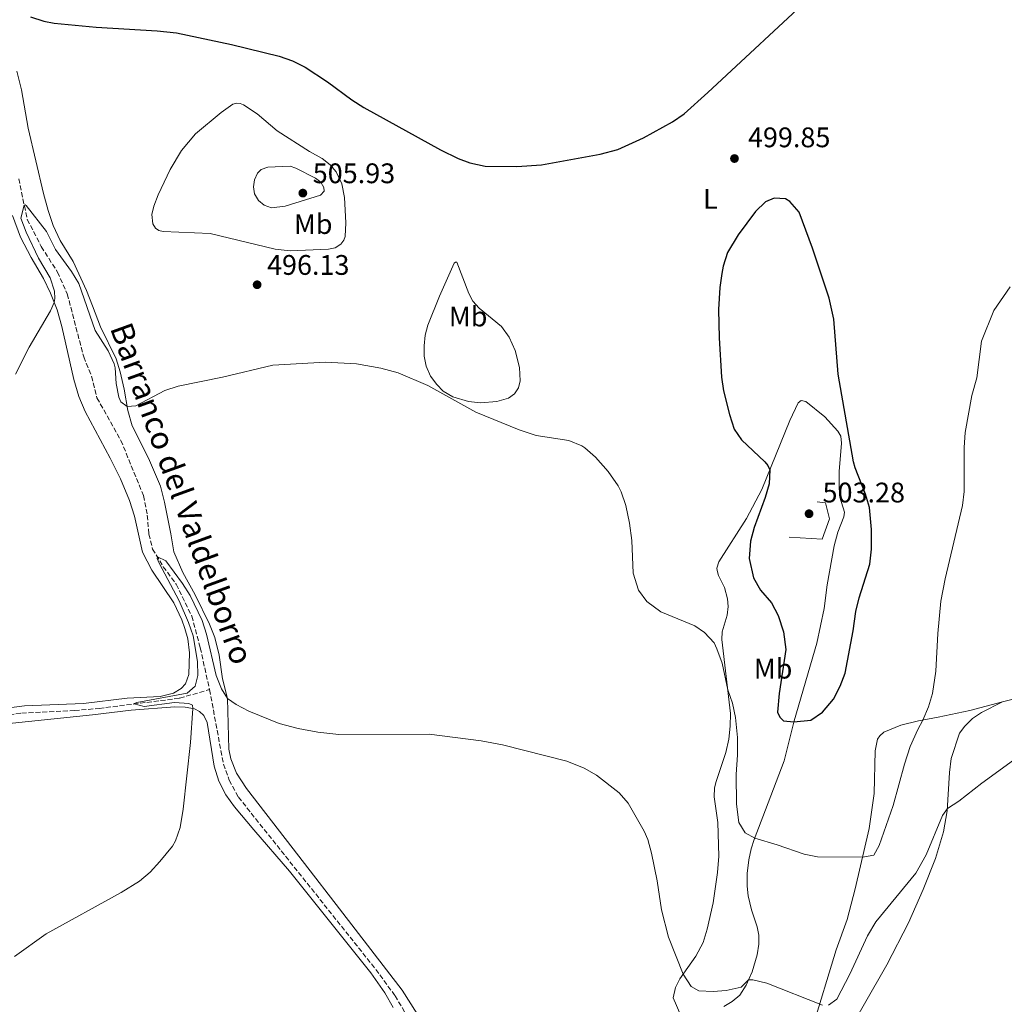
# Model space of a CAD drawing. Units: metres. Extents: x 645311 to 648731, y 4713761 to 4716145.
# Drawn here: x 646175 to 646523, y 4715401 to 4715749 of the extents above; entities that cross this region are included whole.
import ezdxf
from ezdxf.enums import TextEntityAlignment as Align

# ---------------------------------------------------------------- set-up
doc = ezdxf.new("R2010")
doc.units = ezdxf.units.M
doc.header["$MEASUREMENT"] = 0
doc.linetypes.add('DGN Style 3', pattern=[2.435890702152634, 1.739921930109024, -0.6959687720436097])
for name, color, linetype, lineweight in [('Barranco lineal', 142, 'DGN Style 3', 13), ('Cota de punto acotado terreno', 7, 'Continuous', 0), ('Curva de nivel directora', 30, 'Continuous', 30), ('Curva de nivel intermedia', 30, 'Continuous', 0), ('Etiqueta de uso rústico', 92, 'Continuous', 0), ('Línea de cambio de uso (parcela vista)', 92, 'Continuous', 0), ('Línea de muro de contención', 1, 'Continuous', 13), ('Punto acotado terreno (símbolo)', 7, 'Continuous', 0), ('Texto de arroyo-regatas y barrancos', 142, 'Continuous', 0)]:
    doc.layers.add(name, color=color, linetype=linetype, lineweight=lineweight)
doc.styles.add('Style-Arial', font='arial.ttf')

# ---------------------------------------------------------------- blocks, each defined once
blk = doc.blocks.new('5PATER')
at = {"layer": 'Punto acotado terreno (símbolo)', "linetype": 'Continuous', "lineweight": 0}
h = blk.add_hatch(color=51, dxfattribs=at)
edge = h.paths.add_edge_path()
edge.add_ellipse((0, 0), major_axis=(-0.1095731443231308, -0.1110710700762829), ratio=0.9994222409660317, start_angle=0, end_angle=360)

msp = doc.modelspace()

# ---------------------------------------------------------------- linework, layer by layer
at = {"layer": 'Barranco lineal', "color": 142, "linetype": 'DGN Style 3', "lineweight": 13}
for points in [[(646174.3899999997, 4715692.67, 495.4900000000052), (646177.4199999999, 4715678.300000001, 494.7400000000052), (646182.3899999997, 4715668.66, 494.179999999993), (646188.1100000005, 4715659.619999999, 493.6100000000006), (646191.5800000001, 4715651.91, 493.2299999999959), (646197.3700000001, 4715629.630000001, 492.0599999999977), (646200.1799999997, 4715622.789999999, 491.820000000007), (646202.0599999997, 4715615.100000001, 491.4900000000052), (646210.5199999996, 4715600.100000001, 491.070000000007), (646218.5099999999, 4715580.57, 490.4600000000065), (646219.8499999996, 4715573.640000001, 490.2700000000041), (646220.4199999999, 4715566.939999999, 490.1699999999983), (646221.7300000006, 4715561.67, 490.0800000000018), (646225.5300000003, 4715555.42, 489.8500000000058), (646230.0899999999, 4715549.189999999, 489.6600000000035), (646235.6100000005, 4715537.92, 489.3300000000018), (646238.5999999996, 4715526.720000001, 489.1900000000023), (646241.9000000004, 4715511.91, 488.8999999999942)], [(646137.1799999997, 4715498.710000001, 491.6699999999983), (646175.4400000004, 4715503.619999999, 491.3000000000029), (646194.1399999997, 4715504.51, 490.7100000000065), (646202.8399999999, 4715505.26, 490.4700000000012), (646231.2999999998, 4715508.880000001, 489.3899999999995), (646241.9000000004, 4715511.91, 488.8999999999942)], [(646241.9000000004, 4715511.91, 488.8999999999942), (646246.79, 4715485.59, 488.429999999993), (646248.8700000001, 4715479.859999999, 488.3899999999995), (646252.0800000001, 4715473.9, 488.2899999999936), (646300.6900000004, 4715412.939999999, 486.8300000000018), (646307.4800000006, 4715403.619999999, 486.4100000000035), (646311.2199999997, 4715397.26, 486.1300000000047)]]:
    msp.add_polyline3d(points, dxfattribs=at)
at = {"layer": 'Curva de nivel directora', "color": 30, "linetype": 'Continuous', "lineweight": 30, "flags": 128}
for points, elevation in [([(646178.5100000004, 4715749.980000002), (646183.269999999, 4715748.380000002), (646186.8999999989, 4715747.750000002), (646201.8299999998, 4715746.260000001), (646223.3899999983, 4715744.980000002), (646230.2199999989, 4715744.26), (646249.6600000005, 4715740.210000002), (646266.449999999, 4715736.020000001), (646271.1699999997, 4715734.340000001), (646275.6600000003, 4715732.100000001), (646283.5700000006, 4715726.980000002), (646292.2199999985, 4715720.570000002), (646296.4299999995, 4715717.869999999), (646323.54, 4715702.890000002), (646329.85, 4715699.830000001), (646333.9699999993, 4715698.289999999), (646339.4000000008, 4715697.070000002), (646350.5199999987, 4715697.030000002), (646359.2800000005, 4715697.600000001), (646380.0099999995, 4715701.390000002), (646386.2599999993, 4715703.050000003), (646395.41, 4715707.180000001), (646405.6699999995, 4715712.750000001), (646409.7199999996, 4715715.660000001), (646418.1100000005, 4715723.16), (646456.4199999992, 4715758.86)], 500.0000000000004), ([(646441.5699999987, 4715685.850000001), (646438.5299999989, 4715684.510000002), (646434.9900000006, 4715681.100000001), (646428.8300000004, 4715672.83), (646425.0199999994, 4715666.540000001), (646423.5399999998, 4715661.76), (646423.0700000003, 4715659.16), (646422.3300000007, 4715654.210000002), (646421.9100000003, 4715646.430000001), (646422.0800000002, 4715636.37), (646422.9699999997, 4715622.51), (646423.6799999983, 4715617.680000001), (646425.7399999992, 4715609.240000002), (646427.4699999992, 4715604.080000001), (646430.0499999986, 4715600.240000002), (646438.2899999997, 4715592.470000002), (646439.3099999989, 4715591.190000001), (646440.0199999998, 4715589.720000002), (646439.7400000005, 4715584.770000001), (646438.3999999993, 4715579.869999999), (646434.5500000003, 4715569.279999999), (646433.1599999999, 4715564.470000001), (646432.7499999988, 4715558.369999999), (646434.2799999998, 4715551.5), (646436.7599999986, 4715547.160000003), (646440.65, 4715542.590000001), (646442.9999999994, 4715538.180000001), (646444.9199999992, 4715532.41), (646445.7100000004, 4715526.130000001), (646443.2999999988, 4715510.5), (646442.6900000008, 4715503.9), (646443.529999999, 4715502.210000004), (646444.9100000003, 4715500.930000001), (646448.5800000007, 4715500.470000002), (646454.5100000005, 4715501.15), (646458.659999999, 4715503.910000001), (646462.5799999994, 4715508.560000001), (646464.8799999994, 4715513.090000001), (646466.6200000006, 4715517.760000001), (646469.4699999982, 4715532.670000001), (646470.4299999994, 4715539.510000001), (646471.5699999994, 4715544.380000002), (646475.3600000002, 4715556.350000001), (646475.9900000005, 4715561.660000001), (646475.9999999994, 4715568.600000001), (646475.2999999998, 4715576.300000002), (646473.8800000005, 4715581.100000001), (646470.159999999, 4715590.41), (646469.6499999993, 4715592.520000001), (646464.1500000008, 4715623.550000002), (646462.6100000007, 4715642.95), (646460.9900000002, 4715650.390000002), (646455.0699999993, 4715668.160000001), (646450.3499999985, 4715680.800000001), (646447.1299999999, 4715684.59), (646445.5199999983, 4715685.550000001), (646441.5699999987, 4715685.850000001)], 500.0000000000005)]:
    msp.add_lwpolyline(points, dxfattribs=dict(at, elevation=elevation))
at = {"layer": 'Curva de nivel intermedia', "color": 30, "linetype": 'Continuous', "lineweight": 0, "flags": 128}
for points, elevation in [([(646270.3400000005, 4715697.069999998), (646262.5000000016, 4715696.800000001), (646260.1500000004, 4715695.980000001), (646258.8200000003, 4715694.619999999), (646257.8000000011, 4715692.34), (646257.4500000002, 4715689.859999998), (646257.8300000001, 4715687.34), (646259.1800000002, 4715685.019999999), (646261.1600000006, 4715683.309999999), (646263.8200000004, 4715682.350000001), (646268.5900000003, 4715682.96), (646281.1299999997, 4715686.850000001), (646282.4400000017, 4715688.249999999), (646282.2899999997, 4715689.579999999), (646281.19, 4715691.420000001), (646279.3100000002, 4715692.849999999), (646272.4200000013, 4715696.359999998), (646270.3400000005, 4715697.069999998)], 505), ([(646173.3, 4715623.520000001), (646178.1100000001, 4715633.029999998), (646185.6500000017, 4715645.949999998), (646186.9500000003, 4715648.859999998), (646187.1700000016, 4715650.279999999), (646187.0100000007, 4715652.859999999), (646185.4700000007, 4715657.619999998), (646181.4299999995, 4715664.550000002), (646177.0599999997, 4715673.729999999), (646175.1599999998, 4715678.699999998), (646176.3700000012, 4715683.28), (646176.7199999999, 4715683.4), (646177.0799999997, 4715683.230000001), (646184.1600000008, 4715673.98), (646187.3700000006, 4715667.67), (646193.0700000002, 4715659.869999998), (646195.7100000001, 4715655.609999998), (646201.440000001, 4715638.930000001), (646206.0700000002, 4715631.759999999), (646208.0999999996, 4715627.17), (646208.4600000017, 4715625.730000001), (646208.8300000007, 4715620.259999999), (646209.7500000015, 4715615.390000001), (646210.4600000001, 4715613.75), (646212.7500000009, 4715612.069999999), (646215.7999999998, 4715612.289999999), (646226.0200000014, 4715617.74), (646230.78, 4715619.26), (646246.5200000001, 4715622.430000001), (646264.2800000008, 4715626.739999998), (646282.890000001, 4715627.81), (646293.820000001, 4715627.159999999), (646302.4600000001, 4715625.680000001), (646308.6100000013, 4715623.949999999), (646319.0300000017, 4715619.57), (646336.0500000003, 4715610.109999999), (646351.3300000001, 4715603.859999999), (646357.4200000009, 4715601.83), (646368.9200000009, 4715600.06), (646373.530000002, 4715598.130000001), (646374.5500000013, 4715597.429999999), (646378.3399999999, 4715594.17), (646382.9000000019, 4715589.09), (646386.3999999999, 4715583.989999998), (646387.4900000007, 4715581.850000001), (646389.1400000004, 4715577.119999998), (646390.3700000019, 4715570.84), (646391.2100000001, 4715564.659999999), (646391.730000001, 4715553.140000001), (646393.5800000017, 4715547.159999999), (646396.5099999997, 4715543.109999999), (646401.5299999999, 4715539.390000001), (646413.5400000019, 4715534.509999999), (646416.9300000003, 4715532.140000001), (646420.3600000013, 4715528.489999999), (646421.3100000012, 4715526.319999998), (646423.2100000011, 4715521.29), (646425.1600000003, 4715511.84), (646426.8300000001, 4715507.13), (646427.8600000005, 4715502.020000001), (646428.5800000001, 4715495.009999999), (646428.5599999999, 4715488.83), (646428.0700000004, 4715481.939999999), (646428.2200000002, 4715471.349999999), (646429.0800000008, 4715464.880000001), (646431.3099999992, 4715461.21), (646434.6900000012, 4715459.319999999), (646442.6100000005, 4715457.029999998), (646452.1900000003, 4715453.749999999), (646456.8500000007, 4715452.759999999), (646472.820000001, 4715452.63), (646476.8700000012, 4715453.34), (646478.7000000018, 4715456.779999998), (646483.6799999995, 4715470.929999999), (646487.6500000014, 4715485.569999999), (646489.7200000013, 4715491.77), (646492.3400000008, 4715497.82), (646494.1900000017, 4715501.140000001), (646496.1100000016, 4715505.789999999), (646497.5399999999, 4715510.579999999), (646498.7900000016, 4715518.449999998), (646499.4500000009, 4715531.759999999), (646500.5199999993, 4715543.25), (646501.9900000001, 4715551.149999999)], 495), ([(646501.9900000001, 4715551.149999999), (646508.1500000004, 4715577.02), (646508.8200000008, 4715581.99), (646508.7800000006, 4715597.619999999), (646509.0700000012, 4715602.909999999), (646511.520000001, 4715616.019999999), (646513.2000000018, 4715622.230000001), (646514.9500000019, 4715635.26), (646519.2600000014, 4715646.029999998), (646525.0900000008, 4715654.46)], 495), ([(646172.8500000008, 4715417.550000001), (646184.1200000006, 4715425.539999999), (646210.6200000008, 4715440.159999999), (646217.0600000004, 4715444.16), (646220.8700000015, 4715447.380000001), (646224.2500000009, 4715451.08), (646228.7599999993, 4715456.519999999), (646229.8600000013, 4715458.4), (646231.4600000017, 4715463.15), (646232.5300000003, 4715469.659999999), (646235.1100000017, 4715493.27), (646235.9900000002, 4715505.199999998), (646235.8000000003, 4715506.430000001), (646234.610000001, 4715507.060000001), (646229.4900000002, 4715507.4), (646218.7300000001, 4715505.970000001), (646215.2300000021, 4715506.84), (646215.3400000016, 4715507.009999999), (646216.2100000011, 4715507.38), (646233.9600000007, 4715510.659999999), (646236.8500000007, 4715513.119999998), (646237.7900000017, 4715516.890000001), (646237.6100000007, 4715521.890000001), (646236.0300000004, 4715530.900000001), (646234.4400000012, 4715535.630000001), (646231.0800000017, 4715543.38), (646224.07, 4715556.689999999), (646223.3100000002, 4715558.329999999), (646223.4700000009, 4715558.92), (646226.37, 4715557.49), (646232.3600000002, 4715549.42), (646235.0200000001, 4715545.210000001), (646239.2200000001, 4715536.33), (646240.8000000003, 4715531.599999999), (646244.1900000012, 4715516.890000001), (646246.0700000008, 4715512.250000001), (646248.2700000004, 4715508.769999999), (646251.3000000013, 4715506.71), (646255.8000000005, 4715504.249999999), (646266.5499999997, 4715499.970000001), (646273.2400000016, 4715498.16), (646280.1399999994, 4715496.84), (646287.6400000007, 4715496.079999999), (646319.5400000013, 4715496.189999999), (646337.9700000003, 4715493.84), (646345.4300000013, 4715492.34), (646368.2500000002, 4715486.579999999), (646374.4000000015, 4715484.099999999), (646378.730000001, 4715481.600000001), (646386.8, 4715475.369999998), (646389.9800000007, 4715471.779999998), (646395.5900000011, 4715461.890000001), (646396.8300000017, 4715458.859999998), (646398.1900000006, 4715454.02), (646400.1399999997, 4715444.220000001), (646401.7500000012, 4715434.039999999), (646404.2500000001, 4715424.390000001), (646409.3500000008, 4715411.199999998), (646412.240000001, 4715406.899999999), (646414.9700000001, 4715405.359999999), (646419.9600000012, 4715405.069999999), (646424.5400000011, 4715405.449999999), (646429.9200000013, 4715406.649999999), (646432.5200000008, 4715409.2), (646434.0499999997, 4715409.279999998), (646438.92, 4715408.119999998), (646458.7000000014, 4715400.34)], 490.0000000000001), ([(646460.8099999991, 4715400.310000001), (646463.7100000004, 4715402.349999999), (646468.2900000003, 4715411.259999999), (646474.5700000012, 4715424.849999999), (646477.5400000017, 4715429.770000001), (646491.6500000001, 4715446.970000001), (646495.3600000006, 4715453.49), (646501.1299999997, 4715467.359999999), (646502.8500000007, 4715469.850000001), (646506.8600000006, 4715472.5), (646514.9600000009, 4715478.869999998), (646545.2000000007, 4715500.76)], 490.0000000000001)]:
    msp.add_lwpolyline(points, dxfattribs=dict(at, elevation=elevation))
at = {"layer": 'Línea de cambio de uso (parcela vista)', "color": 92, "linetype": 'Continuous', "lineweight": 0}
for points in [[(646315.3600000005, 4715397.24, 486.8699999999953), (646310, 4715405.539999999, 487.1300000000047), (646287.8099999997, 4715434.350000001, 488.5399999999936), (646275.5099999999, 4715450.380000001, 488.9700000000012), (646254.9400000004, 4715476.91, 488.8999999999942), (646251.3899999997, 4715482.390000001, 488.9700000000012), (646249.3700000001, 4715487.480000001, 489.0899999999965), (646248.6799999997, 4715490.83, 489.1999999999971), (646248.2699999996, 4715508.77, 490), (646246.4900000002, 4715515.720000001, 490.5200000000041), (646245.2800000003, 4715524.17, 490.7799999999989), (646243.7400000002, 4715530.359999999, 490.8699999999953), (646241.8799999999, 4715535.039999999, 491.0599999999977), (646236.8200000003, 4715545.41, 491.4199999999983), (646232.4299999997, 4715553.350000001, 491.4600000000065), (646229.2699999996, 4715560.720000001, 492.0800000000018), (646228.1699999999, 4715567.08, 492.8000000000029), (646225.9800000006, 4715578.26, 493.4400000000023), (646224.5700000003, 4715583.859999999, 493.6999999999971), (646220.3399999999, 4715593.800000001, 494.3300000000018), (646214.4900000002, 4715605.279999999, 494.8500000000058), (646212.9699999997, 4715610.730000001, 494.9499999999971), (646211.7100000001, 4715618.25, 495.2299999999959), (646210.2999999998, 4715624.34, 495.3899999999995), (646208.8499999996, 4715628.939999999, 495.4900000000052), (646203.3300000001, 4715640.310000001, 495.4400000000023), (646200.4600000001, 4715647.65, 495.4400000000023), (646198.3499999996, 4715653.119999999, 495.9600000000065), (646193.7000000002, 4715663.350000001, 496.7400000000052), (646189, 4715670.84, 497.0599999999977), (646186.6200000001, 4715676.140000001, 497.4600000000065), (646184.75, 4715681.49, 497.7200000000012), (646183.1900000004, 4715687.41, 497.9400000000023), (646177.7100000001, 4715710.58, 498.4499999999971), (646175.3899999997, 4715724.140000001, 498.8800000000047), (646173.6699999999, 4715730.730000001, 499.0399999999936)], [(646270.4299999997, 4715667.180000001, 497.4199999999983), (646265.1299999999, 4715667.810000001, 497.4199999999983), (646242.0700000003, 4715673.24, 497.25), (646225.4900000002, 4715674, 497.1600000000035), (646223.9299999997, 4715674.41, 497.1600000000035), (646222.7100000001, 4715675.130000001, 497.1600000000035), (646221.8300000001, 4715676.77, 497.1600000000035), (646221.4299999997, 4715679.970000001, 497.25), (646222.1500000004, 4715682.949999999, 497.3000000000029), (646223.7100000001, 4715687, 497.5599999999977), (646228, 4715695.949999999, 497.8600000000006), (646231.9299999997, 4715702.689999999, 498.2599999999948), (646236.9299999997, 4715708.560000001, 498.6399999999995), (646245.9400000004, 4715716.130000001, 499.1399999999995), (646250.1699999999, 4715719.08, 499.5099999999948), (646251.5499999998, 4715719.390000001, 499.6999999999971), (646252.6600000003, 4715719.289999999, 499.7200000000012), (646253.9100000003, 4715718.869999999, 499.7700000000041), (646258.7800000003, 4715715.65, 500.0099999999948), (646265.8399999999, 4715709.600000001, 500.4499999999971), (646277.2400000002, 4715702.350000001, 500.570000000007), (646281.6900000004, 4715699.859999999, 500.3800000000047), (646284.5499999998, 4715697.630000001, 500.2700000000041), (646286.6799999997, 4715695.100000001, 500.1199999999953), (646288.7100000001, 4715690.869999999, 499.7899999999936), (646289.6600000003, 4715686.060000001, 499.3699999999953), (646290.1200000001, 4715677.029999999, 498.2200000000012), (646289.8700000001, 4715672.289999999, 497.6499999999942), (646289.3799999999, 4715670.99, 497.3500000000058), (646288.3200000003, 4715669.470000001, 497.179999999993), (646286.25, 4715668.26, 497.2299999999959), (646283.9299999997, 4715667.789999999, 497.3899999999995), (646270.4299999997, 4715667.180000001, 497.4199999999983)], [(646172.2199999997, 4715679.609999999, 496.7400000000052), (646175.0700000003, 4715672, 496.429999999993), (646178.8200000003, 4715664.76, 496.1499999999942), (646183.1399999997, 4715657.430000001, 495.6499999999942), (646185.6500000004, 4715652.199999999, 495.2799999999989), (646187.9800000006, 4715646.24, 494.7799999999989), (646189.6799999997, 4715640.380000001, 494.4799999999959), (646193.8700000001, 4715621.67, 493.929999999993), (646195.6900000004, 4715615.600000001, 493.820000000007), (646197.9199999999, 4715610.34, 493.9100000000035), (646206.7800000003, 4715593.84, 493.75), (646210.3600000005, 4715586.480000001, 493.5599999999977), (646213.6200000001, 4715578.850000001, 493.3699999999953), (646215.3799999999, 4715573.310000001, 493.179999999993), (646218.1799999997, 4715560.529999999, 492.7299999999959), (646221.5099999999, 4715554.220000001, 492.429999999993), (646229.2100000001, 4715542.680000001, 490.9199999999983), (646232.1200000001, 4715536.57, 490.6600000000035), (646233.2000000002, 4715533.5, 490.8999999999942), (646234.25, 4715529.930000001, 491.1300000000047), (646234.8499999996, 4715524.99, 491.1999999999971), (646234.5300000003, 4715517.279999999, 491.0399999999936), (646233.3700000001, 4715513.939999999, 490.7599999999948), (646231.8300000001, 4715512.33, 490.6900000000023), (646229.0899999999, 4715510.609999999, 490.7100000000065), (646224.3700000001, 4715509.480000001, 490.6900000000023), (646212.79, 4715508.84, 491.0899999999965), (646197.2800000003, 4715506.970000001, 491.9600000000065), (646176.4000000004, 4715506.130000001, 492.5899999999965), (646124.1900000004, 4715499.480000001, 493.1300000000047)], [(646337.7400000002, 4715613.350000001, 494.9700000000012), (646333.4400000004, 4715613.9, 494.8300000000018), (646327.9100000003, 4715615.5, 494.8300000000018), (646324.5300000003, 4715617.539999999, 494.8300000000018), (646322.2300000006, 4715619.859999999, 494.9700000000012), (646320.0700000003, 4715622.83, 495.1100000000006), (646318.4900000002, 4715626.369999999, 495.4900000000052), (646317.7599999999, 4715629.890000001, 495.8600000000006), (646317.7400000002, 4715633.51, 496.2599999999948), (646318.1799999997, 4715637.310000001, 496.6399999999995), (646319.0700000003, 4715640.91, 497.0599999999977), (646323.1600000003, 4715651.119999999, 498.0099999999948), (646328.4299999997, 4715662.82, 499.179999999993), (646328.9000000004, 4715663.15, 499.2799999999989), (646329.2800000003, 4715663.180000001, 499.3000000000029), (646333.5599999997, 4715652.01, 499.7700000000041), (646335.0099999999, 4715649.380000001, 499.7899999999936), (646337.1900000004, 4715646.880000001, 499.7200000000012), (646345.0899999999, 4715640.380000001, 498.9499999999971), (646347.8200000003, 4715636.619999999, 498.6399999999995), (646349.9800000006, 4715631.949999999, 498.1000000000058), (646351.4800000006, 4715625.91, 497.4199999999983), (646351.75, 4715621.119999999, 496.7400000000052), (646351.2000000002, 4715618.689999999, 496.3600000000006), (646349.7000000002, 4715616.52, 495.8399999999965), (646347.6299999999, 4715615.08, 495.6100000000006), (646343.4699999997, 4715613.84, 495.320000000007), (646337.7400000002, 4715613.350000001, 494.9700000000012)], [(646408.6100000005, 4715396.57, 488.7799999999989), (646405.8399999999, 4715402.880000001, 489.0200000000041), (646406.7300000006, 4715406.49, 489.3899999999995), (646408.2199999997, 4715409.57, 489.7899999999936), (646413.8399999999, 4715417.619999999, 490.8300000000018), (646416.4100000003, 4715422.4, 491.1999999999971), (646417.9299999997, 4715427.16, 491.5099999999948), (646420, 4715436.460000001, 492.1900000000023), (646421.4900000002, 4715447.25, 492.8000000000029), (646421.9400000004, 4715453.02, 492.9499999999971), (646421.6200000001, 4715464.869999999, 492.8500000000058), (646420.3399999999, 4715473.970000001, 492.8000000000029), (646420.4699999997, 4715477.119999999, 492.8300000000018), (646421, 4715479.369999999, 492.9499999999971), (646424.5199999996, 4715489.689999999, 494.0299999999989), (646425.5700000003, 4715494.41, 494.4799999999959), (646426.0599999997, 4715498.949999999, 494.570000000007), (646426.1500000004, 4715503.480000001, 494.7599999999948), (646423.0599999997, 4715529.619999999, 495.5099999999948), (646423.2199999997, 4715532.390000001, 495.6100000000006), (646424.9299999997, 4715538.300000001, 495.9799999999959), (646425.2999999998, 4715541.310000001, 496.2200000000012), (646425.0800000001, 4715544.01, 496.3800000000047), (646423.9900000002, 4715548.029999999, 496.5), (646421.8700000001, 4715552.26, 496.6199999999953), (646421.3499999996, 4715554.02, 496.7100000000065), (646421.3300000001, 4715554.9, 496.8500000000058), (646422.04, 4715557.15, 496.9900000000052), (646431.7300000006, 4715572.5, 498.7400000000052), (646437.1699999999, 4715582.67, 499.5399999999936), (646447.0800000001, 4715607.180000001, 501.1399999999995), (646450.0499999998, 4715613.430000001, 501.1100000000006), (646451.1600000003, 4715614.180000001, 501.0899999999965), (646452.7199999997, 4715613.91, 501), (646459.5099999999, 4715608.480000001, 500.2700000000041), (646464.0499999998, 4715603.4, 499.9600000000065), (646465.1399999997, 4715601.619999999, 500.0099999999948), (646465.3499999996, 4715599.09, 500.1499999999942), (646464.5300000003, 4715589.100000001, 500.5500000000029), (646464.5199999996, 4715583.42, 500.7599999999948), (646464.8099999997, 4715579.99, 500.8999999999942), (646466.4699999997, 4715574.66, 501.070000000007), (646466.2599999999, 4715573.09, 501.179999999993), (646464.1299999999, 4715567.680000001, 501.4400000000023), (646462.7599999999, 4715562.83, 501.4199999999983), (646460.3499999996, 4715549, 500.8500000000058), (646459.2300000006, 4715540.57, 500.4499999999971), (646456.6799999997, 4715528.350000001, 500.3099999999977), (646448.6900000004, 4715500.930000001, 500.0099999999948), (646445.1600000003, 4715486.720000001, 499.6999999999971), (646438.5, 4715469.41, 496.9499999999971), (646434.5300000003, 4715458.91, 494.9199999999983), (646433.4100000003, 4715455.630000001, 494.3300000000018), (646432.5800000001, 4715451.67, 494.0299999999989), (646432, 4715446.869999999, 493.75), (646431.9800000006, 4715442.430000001, 493.179999999993), (646432.3799999999, 4715438.960000001, 492.6900000000023), (646433.5999999996, 4715434.039999999, 492.1699999999983), (646435.5700000003, 4715428, 491.5099999999948), (646436.0899999999, 4715425.039999999, 491.1100000000006), (646436.1100000005, 4715421.859999999, 490.8699999999953), (646435.5999999996, 4715418.09, 490.6900000000023), (646433.8399999999, 4715412.060000001, 490.1699999999983), (646431.6699999999, 4715407.350000001, 489.8899999999995), (646429.3700000001, 4715403.869999999, 489.4600000000065), (646426.6600000003, 4715401.600000001, 489.320000000007), (646423.8099999997, 4715399.76, 489.1999999999971)], [(646601.7599999999, 4715524.480000001, 490.6300000000047), (646580.3700000001, 4715520.09, 490.1000000000058), (646555.1100000005, 4715515.279999999, 490.0299999999989), (646543.8200000003, 4715512.970000001, 490.2400000000052), (646522.2999999998, 4715507.59, 491.2299999999959)], [(646522.2999999998, 4715507.59, 491.2299999999959), (646510.7800000003, 4715504.480000001, 492.2899999999936), (646499.5199999996, 4715502.17, 493.7700000000041), (646492.5899999999, 4715500.83, 495.3699999999953), (646486.3200000003, 4715499.300000001, 497.0899999999965), (646480.4100000003, 4715496.890000001, 498.570000000007), (646478.9000000004, 4715495.600000001, 498.8800000000047), (646478.0599999997, 4715494.380000001, 499.0899999999965), (646477.2999999998, 4715490.279999999, 499.2799999999989), (646476.9600000001, 4715475.15, 497.3000000000029), (646475.1399999997, 4715462.77, 496.0099999999948), (646470.2699999996, 4715441.49, 493.8899999999995), (646467.4000000004, 4715430.65, 492.8999999999942), (646463.5300000003, 4715419.880000001, 491.8899999999995), (646454.8799999999, 4715391.51, 489.0899999999965)], [(646465.6100000005, 4715386.939999999, 487.4799999999959), (646481.4299999997, 4715414.529999999, 488), (646489.0199999996, 4715429.449999999, 488.5399999999936), (646494.3200000003, 4715441.25, 488.75), (646498.6100000005, 4715452.189999999, 489.0800000000018), (646501.4199999999, 4715461.600000001, 489.4799999999959), (646502.7999999998, 4715469.02, 489.9499999999971), (646503.5800000001, 4715482.630000001, 490.7700000000041), (646504.1399999997, 4715487.600000001, 491.0800000000018), (646507.1100000005, 4715496.460000001, 491.570000000007), (646508.9800000006, 4715499.01, 491.7599999999948), (646511.75, 4715501.76, 491.8800000000047), (646514.9500000002, 4715503.779999999, 491.7799999999989), (646522.2999999998, 4715507.59, 491.2299999999959)], [(646130.2400000002, 4715495.720000001, 492.5500000000029), (646200.5199999996, 4715503.01, 491.3000000000029), (646214.1399999997, 4715504.680000001, 490.9499999999971), (646229.5700000003, 4715505.789999999, 490.3999999999942), (646233.3099999997, 4715505.699999999, 490.1900000000023), (646236.5599999997, 4715505.100000001, 489.9600000000065), (646238.3099999997, 4715504.15, 489.820000000007), (646239.9199999999, 4715502.710000001, 489.7899999999936), (646241.0700000003, 4715500.310000001, 489.75), (646243.5599999997, 4715484.869999999, 489.5599999999977), (646245.2000000002, 4715479.57, 489.4600000000065), (646247.6200000001, 4715474.689999999, 489.3699999999953), (646250.7100000001, 4715470.5, 489.2700000000041), (646257.5700000003, 4715462.300000001, 489.1300000000047), (646270.1699999999, 4715447.689999999, 488.6600000000035), (646298.9400000004, 4715411.710000001, 487.3399999999965), (646303.8399999999, 4715404.66, 487.179999999993), (646306.8300000001, 4715399.470000001, 487.0599999999977)]]:
    msp.add_polyline3d(points, dxfattribs=at)
at = {"layer": 'Línea de muro de contención', "color": 1, "linetype": 'Continuous', "lineweight": 13}
msp.add_polyline3d([(646446.8300000001, 4715565.84, 502.8999999999942), (646458.5199999996, 4715565.15, 504.0800000000018), (646461.1799999997, 4715572.369999999, 503.8399999999965), (646459.6900000004, 4715578.060000001, 503.4700000000012), (646456.7699999996, 4715578.34, 503.3699999999953)], dxfattribs=at)

# ---------------------------------------------------------------- block references
at = {"layer": 'Punto acotado terreno (símbolo)', "color": 7, "linetype": 'Continuous', "lineweight": 0, "xscale": 10, "yscale": 10, "zscale": 10}
for p in [(646427.5300000019, 4715699.810000001, 499.8500000000058), (646274.8799999979, 4715687.590000002, 505.929999999993), (646258.7100000008, 4715655.17, 496.1300000000047), (646453.899999998, 4715574.150000001, 503.2799999999993)]:
    msp.add_blockref('5PATER', p, dxfattribs=at)

# ---------------------------------------------------------------- texts
at = {"layer": 'Cota de punto acotado terreno', "color": 7, "linetype": 'Continuous', "lineweight": 0, "style": 'Style-Arial'}
for s, p in [('499.85', (646432.2999999999, 4715703.81, 499.8500000000058)), ('505.93', (646278.3799999986, 4715691.09, 505.929999999993)), ('496.13', (646262.2100000017, 4715658.67, 496.1300000000047)), ('503.28', (646458.6799999995, 4715578.149999999, 503.2799999999989))]:
    msp.add_text(s, height=7.000000000000002, dxfattribs=at).set_placement(p)
at = {"layer": 'Etiqueta de uso rústico', "color": 92, "linetype": 'Continuous', "lineweight": 0, "style": 'Style-Arial'}
for s, p in [('L', (646418.9814203792, 4715685.540010002, 499.7299999999959)), ('Mb', (646278.5502462441, 4715676.63001, 501.5800000000018)), ('Mb', (646333.3402462428, 4715643.920010001, 498.8300000000018)), ('Mb', (646441.2002462416, 4715519.33001, 498.6600000000035))]:
    msp.add_text(s, height=7.000000000000002, dxfattribs=at).set_placement(p, align=Align.MIDDLE_CENTER)
at = {"layer": 'Texto de arroyo-regatas y barrancos', "color": 142, "linetype": 'Continuous', "lineweight": 0, "style": 'Style-Arial'}
msp.add_text('Barranco del Valdelborro', height=8, rotation=289.94187, dxfattribs=at).set_placement((646206.579999998, 4715639.850000001, 495.4700000000012))

doc.saveas('drawing.dxf')
